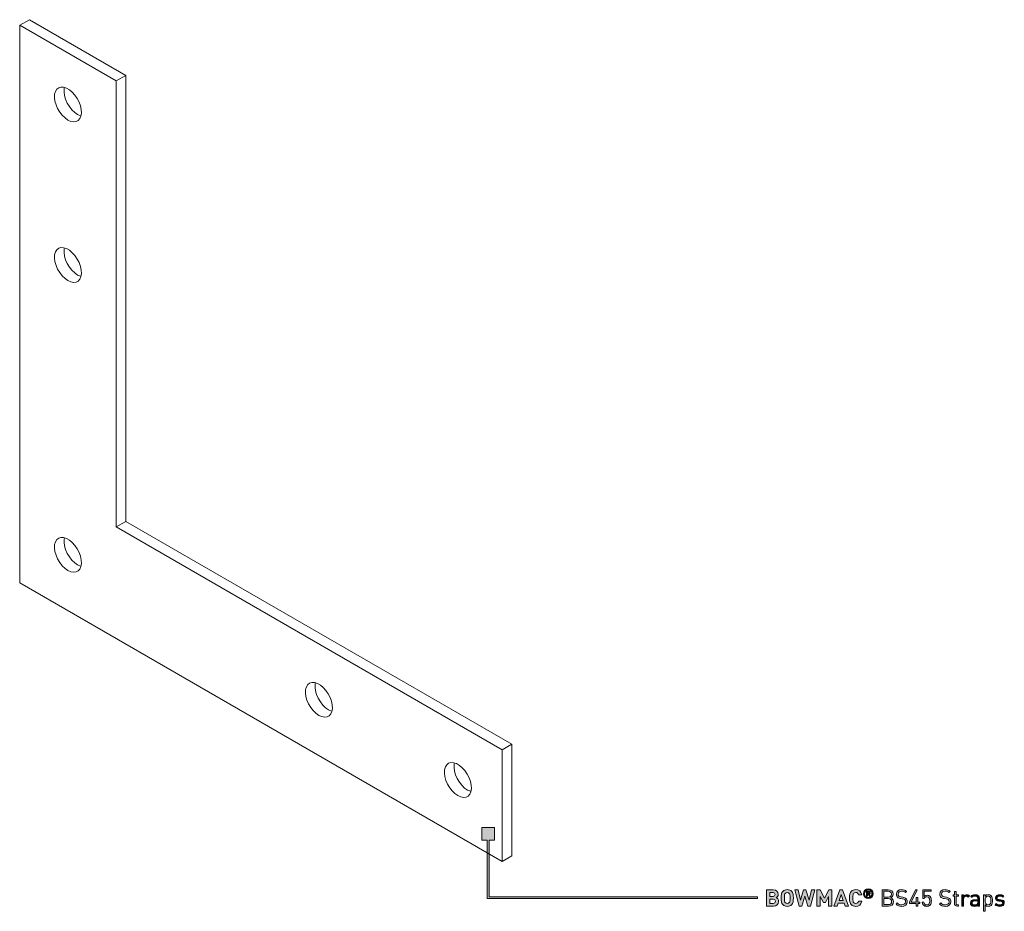
# Model space of a CAD drawing. Units: millimetres. Extents: x 19 to 781, y 314 to 822.
# Drawn here: x 420 to 781, y 314 to 641 of the extents above; entities that cross this region are included whole.
import ezdxf

# ---------------------------------------------------------------- set-up
doc = ezdxf.new("R2010")
doc.units = ezdxf.units.MM
doc.header["$MEASUREMENT"] = 0
doc.layers.add('Layer 1', color=7, linetype='Continuous')

# ---------------------------------------------------------------- blocks, each defined once
blk = doc.blocks.new('block 9')
at = {"layer": 'Layer 1', "color": 40, "lineweight": 13}
for points in [[(424.02, 640.92), (420.48, 638.88)], [(455.84, 618.47), (420.48, 638.88)], [(420.48, 638.88), (420.48, 434.74)], [(459.37, 620.51), (424.02, 640.92)], [(459.37, 620.51), (455.84, 618.47)], [(459.37, 457.2), (459.37, 620.51)], [(455.84, 455.16), (455.84, 618.47)], [(438.16, 604.17), (439.22, 603.69), (440.24, 603.5), (441.16, 603.61), (441.93, 604.01), (442.53, 604.69), (442.93, 605.61), (443.1, 606.73), (443.05, 607.99), (442.76, 609.35), (442.26, 610.73), (441.56, 612.07), (440.71, 613.31), (439.74, 614.39), (438.7, 615.26), (437.63, 615.88), (436.58, 616.22), (435.61, 616.26), (434.76, 616), (434.06, 615.46), (433.56, 614.66), (433.28, 613.63), (433.22, 612.43), (433.39, 611.11), (433.79, 609.74), (434.39, 608.37), (435.17, 607.07), (436.08, 605.9), (437.1, 604.92), (438.16, 604.17)], [(436.91, 616.14), (436.81, 615.68), (436.75, 614.47), (436.93, 613.15), (437.32, 611.78), (437.92, 610.41), (438.7, 609.11), (439.62, 607.94), (440.63, 606.96), (441.7, 606.22)], [(441.7, 606.22), (442.76, 605.73), (442.95, 605.68)], [(438.16, 545.38), (439.22, 544.9), (440.24, 544.71), (441.16, 544.82), (441.93, 545.22), (442.53, 545.9), (442.93, 546.82), (443.1, 547.94), (443.05, 549.2), (442.76, 550.56), (442.26, 551.94), (441.56, 553.28), (440.71, 554.52), (439.74, 555.6), (438.7, 556.47), (437.63, 557.09), (436.58, 557.43), (435.61, 557.47), (434.76, 557.21), (434.06, 556.67), (433.56, 555.87), (433.28, 554.84), (433.22, 553.64), (433.39, 552.32), (433.79, 550.95), (434.39, 549.58), (435.17, 548.28), (436.08, 547.11), (437.1, 546.13), (438.16, 545.38)], [(436.91, 557.35), (436.81, 556.88), (436.75, 555.68), (436.93, 554.36), (437.32, 552.99), (437.92, 551.62), (438.7, 550.32), (439.62, 549.15), (440.63, 548.17), (441.7, 547.42)], [(441.7, 547.42), (442.76, 546.94), (442.95, 546.89)], [(459.37, 457.2), (455.84, 455.16)], [(597.26, 373.52), (455.84, 455.16)], [(600.8, 375.56), (459.37, 457.2)], [(438.16, 439.23), (439.22, 438.75), (440.24, 438.56), (441.16, 438.67), (441.93, 439.07), (442.53, 439.75), (442.93, 440.67), (443.1, 441.79), (443.05, 443.05), (442.76, 444.41), (442.26, 445.79), (441.56, 447.13), (440.71, 448.37), (439.74, 449.45), (438.7, 450.32), (437.63, 450.94), (436.58, 451.28), (435.61, 451.32), (434.76, 451.06), (434.06, 450.52), (433.56, 449.72), (433.28, 448.69), (433.22, 447.49), (433.39, 446.17), (433.79, 444.8), (434.39, 443.43), (435.17, 442.13), (436.08, 440.96), (437.1, 439.98), (438.16, 439.23)], [(436.91, 451.2), (436.81, 450.73), (436.75, 449.53), (436.93, 448.21), (437.32, 446.84), (437.92, 445.47), (438.7, 444.17), (439.62, 443), (440.63, 442.02), (441.7, 441.27)], [(441.7, 441.27), (442.76, 440.79), (442.95, 440.74)], [(420.48, 434.74), (597.26, 332.69)], [(530.08, 386.17), (531.15, 385.69), (532.16, 385.49), (533.08, 385.6), (533.86, 386), (534.46, 386.68), (534.85, 387.6), (535.03, 388.72), (534.97, 389.99), (534.68, 391.34), (534.18, 392.72), (533.49, 394.07), (532.64, 395.31), (531.66, 396.39), (530.62, 397.26), (529.55, 397.87), (528.5, 398.21), (527.53, 398.25), (526.68, 398), (525.99, 397.45), (525.49, 396.65), (525.2, 395.63), (525.14, 394.43), (525.32, 393.11), (525.71, 391.73), (526.31, 390.36), (527.09, 389.06), (528.01, 387.89), (529.02, 386.91), (530.08, 386.17)], [(528.83, 398.14), (528.74, 397.67), (528.68, 396.47), (528.85, 395.15), (529.25, 393.77), (529.85, 392.4), (530.62, 391.1), (531.54, 389.94), (532.56, 388.96), (533.62, 388.21)], [(533.62, 388.21), (534.68, 387.73), (534.87, 387.67)], [(600.8, 375.56), (597.26, 373.52)], [(600.8, 334.73), (600.8, 375.56)], [(597.26, 332.69), (597.26, 373.52)], [(581, 356.78), (582.06, 356.29), (583.07, 356.1), (583.99, 356.21), (584.77, 356.61), (585.37, 357.29), (585.77, 358.21), (585.94, 359.33), (585.88, 360.6), (585.59, 361.95), (585.09, 363.33), (584.4, 364.68), (583.55, 365.92), (582.58, 367), (581.53, 367.86), (580.46, 368.48), (579.42, 368.82), (578.44, 368.86), (577.59, 368.61), (576.9, 368.06), (576.4, 367.26), (576.11, 366.24), (576.05, 365.04), (576.23, 363.72), (576.62, 362.34), (577.22, 360.97), (578, 359.67), (578.92, 358.5), (579.93, 357.52), (581, 356.78)], [(579.74, 368.74), (579.65, 368.28), (579.59, 367.08), (579.76, 365.76), (580.16, 364.38), (580.76, 363.01), (581.54, 361.71), (582.45, 360.54), (583.47, 359.56), (584.53, 358.82)], [(584.53, 358.82), (585.6, 358.34), (585.78, 358.28)], [(600.8, 334.73), (597.26, 332.69)]]:
    blk.add_lwpolyline(points, dxfattribs=at)
blk = doc.blocks.new('block 11')
at = {"layer": 'Layer 1'}
h = blk.add_hatch(color=7, dxfattribs=at)
h.dxf.hatch_style = 2
edge = h.paths.add_edge_path()
edge.add_spline(control_points=[(696.5, 322.3), (697.68, 322.3), (698.37, 321.63), (698.37, 320.6), (698.37, 319.94), (697.93, 319.51), (697.63, 319.36), (698, 319.19), (698.46, 318.81), (698.46, 318.01), (698.46, 316.88), (697.68, 316.27), (696.61, 316.27), (696.61, 316.27), (694.09, 316.27), (694.09, 316.27), (694.09, 316.27), (694.09, 322.3), (694.09, 322.3), (694.09, 322.3), (696.5, 322.3), (696.5, 322.3)], knot_values=[0, 0, 0, 0, 1, 1, 1, 2, 2, 2, 3, 3, 3, 4, 4, 4, 5, 5, 5, 6, 6, 6, 7, 7, 7, 7], degree=3, periodic=1)
edge = h.paths.add_edge_path()
edge.add_spline(control_points=[(695.26, 321.25), (695.26, 321.25), (695.26, 319.85), (695.26, 319.85), (695.26, 319.85), (696.42, 319.85), (696.42, 319.85), (696.92, 319.85), (697.19, 320.13), (697.19, 320.55), (697.19, 320.97), (696.92, 321.25), (696.42, 321.25), (696.42, 321.25), (695.26, 321.25), (695.26, 321.25)], knot_values=[0, 0, 0, 0, 1, 1, 1, 2, 2, 2, 3, 3, 3, 4, 4, 4, 5, 5, 5, 5], degree=3, periodic=1)
edge = h.paths.add_edge_path()
edge.add_spline(control_points=[(695.26, 318.8), (695.26, 318.8), (695.26, 317.32), (695.26, 317.32), (695.26, 317.32), (696.5, 317.32), (696.5, 317.32), (697.02, 317.32), (697.29, 317.64), (697.29, 318.06), (697.29, 318.48), (697.02, 318.8), (696.5, 318.8), (696.5, 318.8), (695.26, 318.8), (695.26, 318.8)], knot_values=[0, 0, 0, 0, 1, 1, 1, 2, 2, 2, 3, 3, 3, 4, 4, 4, 5, 5, 5, 5], degree=3, periodic=1)
h = blk.add_hatch(color=7, dxfattribs=at)
h.dxf.hatch_style = 2
edge = h.paths.add_edge_path()
edge.add_spline(control_points=[(703.26, 321.71), (703.86, 321.12), (703.87, 320.43), (703.87, 319.28), (703.87, 318.13), (703.86, 317.45), (703.26, 316.85), (702.84, 316.45), (702.33, 316.22), (701.64, 316.22), (700.94, 316.22), (700.44, 316.45), (700.02, 316.85), (699.42, 317.45), (699.41, 318.13), (699.41, 319.28), (699.41, 320.43), (699.42, 321.11), (700.02, 321.71), (700.44, 322.12), (700.94, 322.35), (701.64, 322.35), (702.33, 322.35), (702.84, 322.12), (703.26, 321.71)], knot_values=[0, 0, 0, 0, 1, 1, 1, 2, 2, 2, 3, 3, 3, 4, 4, 4, 5, 5, 5, 6, 6, 6, 7, 7, 7, 8, 8, 8, 8], degree=3, periodic=1)
edge = h.paths.add_edge_path()
edge.add_spline(control_points=[(700.89, 320.98), (700.66, 320.72), (700.59, 320.43), (700.59, 319.28), (700.59, 318.13), (700.66, 317.85), (700.89, 317.6), (701.05, 317.4), (701.32, 317.27), (701.64, 317.27), (701.96, 317.27), (702.22, 317.4), (702.39, 317.6), (702.62, 317.85), (702.69, 318.13), (702.69, 319.28), (702.69, 320.43), (702.62, 320.72), (702.39, 320.98), (702.22, 321.17), (701.96, 321.3), (701.64, 321.3), (701.32, 321.3), (701.05, 321.17), (700.89, 320.98)], knot_values=[0, 0, 0, 0, 1, 1, 1, 2, 2, 2, 3, 3, 3, 4, 4, 4, 5, 5, 5, 6, 6, 6, 7, 7, 7, 8, 8, 8, 8], degree=3, periodic=1)
h = blk.add_hatch(color=7, dxfattribs=at)
h.dxf.hatch_style = 2
h.paths.add_polyline_path([(710.16, 316.27), (709.17, 316.27), (708.06, 319.92), (706.96, 316.27), (705.97, 316.27), (704.36, 322.3), (705.58, 322.3), (706.52, 318.5), (707.62, 322.3), (708.5, 322.3), (709.61, 318.5), (710.54, 322.3), (711.76, 322.3)])
h = blk.add_hatch(color=7, dxfattribs=at)
h.dxf.hatch_style = 2
h.paths.add_polyline_path([(717.98, 316.27), (716.8, 316.27), (716.8, 319.77), (715.65, 317.63), (714.86, 317.63), (713.69, 319.77), (713.69, 316.27), (712.52, 316.27), (712.52, 322.3), (713.68, 322.3), (715.25, 319.17), (716.82, 322.3), (717.98, 322.3)])
h = blk.add_hatch(color=7, dxfattribs=at)
h.dxf.hatch_style = 2
h.paths.add_polyline_path([(724.04, 316.27), (722.81, 316.27), (722.45, 317.34), (720.32, 317.34), (719.95, 316.27), (718.72, 316.27), (720.92, 322.3), (721.84, 322.3)])
h.paths.add_polyline_path([(720.64, 318.33), (722.12, 318.33), (721.38, 320.51)])
h = blk.add_hatch(color=7, dxfattribs=at)
h.dxf.hatch_style = 2
edge = h.paths.add_edge_path()
edge.add_spline(control_points=[(728.93, 320.44), (728.93, 320.44), (727.73, 320.44), (727.73, 320.44), (727.61, 320.93), (727.3, 321.3), (726.72, 321.3), (726.39, 321.3), (726.13, 321.18), (725.96, 320.99), (725.74, 320.73), (725.67, 320.43), (725.67, 319.28), (725.67, 318.13), (725.74, 317.84), (725.96, 317.58), (726.13, 317.39), (726.39, 317.27), (726.72, 317.27), (727.3, 317.27), (727.61, 317.63), (727.73, 318.12), (727.73, 318.12), (728.93, 318.12), (728.93, 318.12), (728.72, 316.86), (727.84, 316.22), (726.72, 316.22), (726.02, 316.22), (725.51, 316.45), (725.1, 316.85), (724.5, 317.45), (724.49, 318.13), (724.49, 319.28), (724.49, 320.43), (724.5, 321.11), (725.1, 321.71), (725.51, 322.12), (726.02, 322.35), (726.72, 322.35), (727.84, 322.35), (728.72, 321.71), (728.93, 320.44)], knot_values=[0, 0, 0, 0, 1, 1, 1, 2, 2, 2, 3, 3, 3, 4, 4, 4, 5, 5, 5, 6, 6, 6, 7, 7, 7, 8, 8, 8, 9, 9, 9, 10, 10, 10, 11, 11, 11, 12, 12, 12, 13, 13, 13, 14, 14, 14, 14], degree=3, periodic=1)
h = blk.add_hatch(color=7, dxfattribs=at)
h.dxf.hatch_style = 2
edge = h.paths.add_edge_path()
edge.add_spline(control_points=[(729.53, 320.85), (729.53, 321.83), (730.33, 322.63), (731.32, 322.63), (732.3, 322.63), (733.1, 321.83), (733.1, 320.85), (733.1, 319.86), (732.3, 319.06), (731.32, 319.06), (730.33, 319.06), (729.53, 319.86), (729.53, 320.85)], knot_values=[0, 0, 0, 0, 1, 1, 1, 2, 2, 2, 3, 3, 3, 4, 4, 4, 4], degree=3, periodic=1)
edge = h.paths.add_edge_path()
edge.add_spline(control_points=[(732.68, 320.85), (732.68, 321.64), (732.09, 322.23), (731.32, 322.23), (730.55, 322.23), (729.96, 321.64), (729.96, 320.85), (729.96, 320.05), (730.55, 319.46), (731.32, 319.46), (732.09, 319.46), (732.68, 320.05), (732.68, 320.85)], knot_values=[0, 0, 0, 0, 1, 1, 1, 2, 2, 2, 3, 3, 3, 4, 4, 4, 4], degree=3, periodic=1)
edge = h.paths.add_edge_path()
edge.add_spline(control_points=[(730.67, 321.8), (730.67, 321.8), (731.44, 321.8), (731.44, 321.8), (731.83, 321.8), (732.07, 321.52), (732.07, 321.2), (732.07, 320.94), (731.91, 320.77), (731.72, 320.7), (731.72, 320.7), (732.12, 319.9), (732.12, 319.9), (732.12, 319.9), (731.64, 319.9), (731.64, 319.9), (731.64, 319.9), (731.29, 320.63), (731.29, 320.63), (731.29, 320.63), (731.09, 320.63), (731.09, 320.63), (731.09, 320.63), (731.09, 319.9), (731.09, 319.9), (731.09, 319.9), (730.67, 319.9), (730.67, 319.9), (730.67, 319.9), (730.67, 321.8), (730.67, 321.8)], knot_values=[0, 0, 0, 0, 1, 1, 1, 2, 2, 2, 3, 3, 3, 4, 4, 4, 5, 5, 5, 6, 6, 6, 7, 7, 7, 8, 8, 8, 9, 9, 9, 10, 10, 10, 10], degree=3, periodic=1)
edge = h.paths.add_edge_path()
edge.add_spline(control_points=[(731.39, 320.95), (731.54, 320.95), (731.65, 321.07), (731.65, 321.2), (731.65, 321.33), (731.54, 321.45), (731.39, 321.45), (731.39, 321.45), (731.09, 321.45), (731.09, 321.45), (731.09, 321.45), (731.09, 320.95), (731.09, 320.95), (731.09, 320.95), (731.39, 320.95), (731.39, 320.95)], knot_values=[0, 0, 0, 0, 1, 1, 1, 2, 2, 2, 3, 3, 3, 4, 4, 4, 5, 5, 5, 5], degree=3, periodic=1)
h = blk.add_hatch(color=7, dxfattribs=at)
h.dxf.hatch_style = 2
edge = h.paths.add_edge_path()
edge.add_spline(control_points=[(738.65, 322.3), (739.7, 322.3), (740.42, 321.7), (740.42, 320.69), (740.42, 320.05), (740.04, 319.55), (739.53, 319.37), (740.11, 319.16), (740.52, 318.66), (740.52, 317.94), (740.52, 316.84), (739.79, 316.27), (738.72, 316.27), (738.72, 316.27), (736.38, 316.27), (736.38, 316.27), (736.38, 316.27), (736.38, 322.3), (736.38, 322.3), (736.38, 322.3), (738.65, 322.3), (738.65, 322.3)], knot_values=[0, 0, 0, 0, 1, 1, 1, 2, 2, 2, 3, 3, 3, 4, 4, 4, 5, 5, 5, 6, 6, 6, 7, 7, 7, 7], degree=3, periodic=1)
edge = h.paths.add_edge_path()
edge.add_spline(control_points=[(737.02, 321.72), (737.02, 321.72), (737.02, 319.63), (737.02, 319.63), (737.02, 319.63), (738.59, 319.63), (738.59, 319.63), (739.26, 319.63), (739.78, 319.96), (739.78, 320.68), (739.78, 321.4), (739.26, 321.72), (738.59, 321.72), (738.59, 321.72), (737.02, 321.72), (737.02, 321.72)], knot_values=[0, 0, 0, 0, 1, 1, 1, 2, 2, 2, 3, 3, 3, 4, 4, 4, 5, 5, 5, 5], degree=3, periodic=1)
edge = h.paths.add_edge_path()
edge.add_spline(control_points=[(737.02, 319.05), (737.02, 319.05), (737.02, 316.84), (737.02, 316.84), (737.02, 316.84), (738.66, 316.84), (738.66, 316.84), (739.41, 316.84), (739.87, 317.28), (739.87, 317.95), (739.87, 318.63), (739.41, 319.05), (738.66, 319.05), (738.66, 319.05), (737.02, 319.05), (737.02, 319.05)], knot_values=[0, 0, 0, 0, 1, 1, 1, 2, 2, 2, 3, 3, 3, 4, 4, 4, 5, 5, 5, 5], degree=3, periodic=1)
h = blk.add_hatch(color=7, dxfattribs=at)
h.dxf.hatch_style = 2
edge = h.paths.add_edge_path()
edge.add_spline(control_points=[(745.36, 321.69), (745.36, 321.69), (744.94, 321.27), (744.94, 321.27), (744.58, 321.62), (744.17, 321.8), (743.54, 321.8), (742.73, 321.8), (742.26, 321.35), (742.26, 320.67), (742.26, 320.38), (742.35, 320.13), (742.53, 319.97), (742.72, 319.81), (743.01, 319.71), (743.32, 319.66), (743.32, 319.66), (744.02, 319.55), (744.02, 319.55), (744.58, 319.46), (744.84, 319.36), (745.11, 319.11), (745.44, 318.83), (745.62, 318.43), (745.62, 317.93), (745.62, 316.87), (744.8, 316.22), (743.54, 316.22), (742.64, 316.22), (742.04, 316.45), (741.48, 317.01), (741.48, 317.01), (741.91, 317.45), (741.91, 317.45), (742.41, 316.95), (742.88, 316.79), (743.56, 316.79), (744.44, 316.79), (744.99, 317.2), (744.99, 317.91), (744.99, 318.23), (744.89, 318.49), (744.69, 318.67), (744.5, 318.83), (744.33, 318.89), (743.9, 318.96), (743.9, 318.96), (743.2, 319.06), (743.2, 319.06), (742.73, 319.14), (742.37, 319.28), (742.1, 319.52), (741.79, 319.79), (741.63, 320.16), (741.63, 320.66), (741.63, 321.68), (742.37, 322.35), (743.56, 322.35), (744.33, 322.35), (744.84, 322.15), (745.36, 321.69)], knot_values=[0, 0, 0, 0, 1, 1, 1, 2, 2, 2, 3, 3, 3, 4, 4, 4, 5, 5, 5, 6, 6, 6, 7, 7, 7, 8, 8, 8, 9, 9, 9, 10, 10, 10, 11, 11, 11, 12, 12, 12, 13, 13, 13, 14, 14, 14, 15, 15, 15, 16, 16, 16, 17, 17, 17, 18, 18, 18, 19, 19, 19, 20, 20, 20, 20], degree=3, periodic=1)
h = blk.add_hatch(color=7, dxfattribs=at)
h.dxf.hatch_style = 2
h.paths.add_polyline_path([(748.84, 317.23), (746.43, 317.23), (746.43, 317.78), (748.61, 322.3), (749.26, 322.3), (747.09, 317.78), (748.84, 317.78), (748.84, 319.49), (749.44, 319.49), (749.44, 317.78), (750.18, 317.78), (750.18, 317.23), (749.44, 317.23), (749.44, 316.27), (748.84, 316.27)])
h = blk.add_hatch(color=7, dxfattribs=at)
h.dxf.hatch_style = 2
edge = h.paths.add_edge_path()
edge.add_spline(control_points=[(751.53, 316.65), (751.27, 316.92), (751.14, 317.27), (751.11, 317.7), (751.11, 317.7), (751.72, 317.7), (751.72, 317.7), (751.79, 317.1), (752.11, 316.76), (752.74, 316.76), (753.04, 316.76), (753.31, 316.86), (753.49, 317.04), (753.8, 317.35), (753.82, 317.84), (753.82, 318.27), (753.82, 319), (753.67, 319.72), (752.8, 319.72), (752.28, 319.72), (751.92, 319.49), (751.8, 319.13), (751.8, 319.13), (751.25, 319.13), (751.25, 319.13), (751.25, 319.13), (751.25, 322.3), (751.25, 322.3), (751.25, 322.3), (754.3, 322.3), (754.3, 322.3), (754.3, 322.3), (754.3, 321.76), (754.3, 321.76), (754.3, 321.76), (751.8, 321.76), (751.8, 321.76), (751.8, 321.76), (751.8, 319.84), (751.8, 319.84), (752.04, 320.1), (752.41, 320.26), (752.89, 320.26), (753.33, 320.26), (753.69, 320.11), (753.93, 319.88), (754.37, 319.44), (754.43, 318.83), (754.43, 318.27), (754.43, 317.67), (754.38, 317.1), (753.94, 316.67), (753.66, 316.39), (753.28, 316.22), (752.74, 316.22), (752.22, 316.22), (751.79, 316.39), (751.53, 316.65)], knot_values=[0, 0, 0, 0, 1, 1, 1, 2, 2, 2, 3, 3, 3, 4, 4, 4, 5, 5, 5, 6, 6, 6, 7, 7, 7, 8, 8, 8, 9, 9, 9, 10, 10, 10, 11, 11, 11, 12, 12, 12, 13, 13, 13, 14, 14, 14, 15, 15, 15, 16, 16, 16, 17, 17, 17, 18, 18, 18, 19, 19, 19, 19], degree=3, periodic=1)
h = blk.add_hatch(color=7, dxfattribs=at)
h.dxf.hatch_style = 2
edge = h.paths.add_edge_path()
edge.add_spline(control_points=[(761.29, 321.69), (761.29, 321.69), (760.87, 321.27), (760.87, 321.27), (760.51, 321.62), (760.09, 321.8), (759.46, 321.8), (758.65, 321.8), (758.19, 321.35), (758.19, 320.67), (758.19, 320.38), (758.27, 320.13), (758.46, 319.97), (758.64, 319.81), (758.93, 319.71), (759.24, 319.66), (759.24, 319.66), (759.95, 319.55), (759.95, 319.55), (760.51, 319.46), (760.77, 319.36), (761.04, 319.11), (761.36, 318.83), (761.55, 318.43), (761.55, 317.93), (761.55, 316.87), (760.73, 316.22), (759.46, 316.22), (758.57, 316.22), (757.97, 316.45), (757.41, 317.01), (757.41, 317.01), (757.84, 317.45), (757.84, 317.45), (758.34, 316.95), (758.8, 316.79), (759.48, 316.79), (760.37, 316.79), (760.91, 317.2), (760.91, 317.91), (760.91, 318.23), (760.82, 318.49), (760.62, 318.67), (760.43, 318.83), (760.26, 318.89), (759.83, 318.96), (759.83, 318.96), (759.13, 319.06), (759.13, 319.06), (758.65, 319.14), (758.3, 319.28), (758.03, 319.52), (757.72, 319.79), (757.56, 320.16), (757.56, 320.66), (757.56, 321.68), (758.3, 322.35), (759.49, 322.35), (760.26, 322.35), (760.77, 322.15), (761.29, 321.69)], knot_values=[0, 0, 0, 0, 1, 1, 1, 2, 2, 2, 3, 3, 3, 4, 4, 4, 5, 5, 5, 6, 6, 6, 7, 7, 7, 8, 8, 8, 9, 9, 9, 10, 10, 10, 11, 11, 11, 12, 12, 12, 13, 13, 13, 14, 14, 14, 15, 15, 15, 16, 16, 16, 17, 17, 17, 18, 18, 18, 19, 19, 19, 20, 20, 20, 20], degree=3, periodic=1)
h = blk.add_hatch(color=7, dxfattribs=at)
h.dxf.hatch_style = 2
edge = h.paths.add_edge_path()
edge.add_spline(control_points=[(763.49, 320.43), (763.49, 320.43), (764.38, 320.43), (764.38, 320.43), (764.38, 320.43), (764.38, 319.97), (764.38, 319.97), (764.38, 319.97), (763.49, 319.97), (763.49, 319.97), (763.49, 319.97), (763.49, 317.4), (763.49, 317.4), (763.49, 317.01), (763.67, 316.79), (764.06, 316.79), (764.06, 316.79), (764.38, 316.79), (764.38, 316.79), (764.38, 316.79), (764.38, 316.27), (764.38, 316.27), (764.38, 316.27), (763.95, 316.27), (763.95, 316.27), (763.24, 316.27), (762.89, 316.77), (762.89, 317.39), (762.89, 317.39), (762.89, 319.97), (762.89, 319.97), (762.89, 319.97), (762.36, 319.97), (762.36, 319.97), (762.36, 319.97), (762.36, 320.43), (762.36, 320.43), (762.36, 320.43), (762.89, 320.43), (762.89, 320.43), (762.89, 320.43), (762.89, 321.71), (762.89, 321.71), (762.89, 321.71), (763.49, 321.71), (763.49, 321.71), (763.49, 321.71), (763.49, 320.43), (763.49, 320.43)], knot_values=[0, 0, 0, 0, 1, 1, 1, 2, 2, 2, 3, 3, 3, 4, 4, 4, 5, 5, 5, 6, 6, 6, 7, 7, 7, 8, 8, 8, 9, 9, 9, 10, 10, 10, 11, 11, 11, 12, 12, 12, 13, 13, 13, 14, 14, 14, 15, 15, 15, 16, 16, 16, 16], degree=3, periodic=1)
h = blk.add_hatch(color=7, dxfattribs=at)
h.dxf.hatch_style = 2
edge = h.paths.add_edge_path()
edge.add_spline(control_points=[(768.37, 320.1), (768.37, 320.1), (767.92, 319.64), (767.92, 319.64), (767.69, 319.87), (767.52, 319.94), (767.2, 319.94), (766.59, 319.94), (766.2, 319.46), (766.2, 318.83), (766.2, 318.83), (766.2, 316.27), (766.2, 316.27), (766.2, 316.27), (765.59, 316.27), (765.59, 316.27), (765.59, 316.27), (765.59, 320.43), (765.59, 320.43), (765.59, 320.43), (766.2, 320.43), (766.2, 320.43), (766.2, 320.43), (766.2, 319.93), (766.2, 319.93), (766.43, 320.27), (766.89, 320.49), (767.37, 320.49), (767.77, 320.49), (768.07, 320.39), (768.37, 320.1)], knot_values=[0, 0, 0, 0, 1, 1, 1, 2, 2, 2, 3, 3, 3, 4, 4, 4, 5, 5, 5, 6, 6, 6, 7, 7, 7, 8, 8, 8, 9, 9, 9, 10, 10, 10, 10], degree=3, periodic=1)
h = blk.add_hatch(color=7, dxfattribs=at)
h.dxf.hatch_style = 2
edge = h.paths.add_edge_path()
edge.add_spline(control_points=[(772.05, 319.1), (772.05, 319.1), (772.05, 316.27), (772.05, 316.27), (772.05, 316.27), (771.44, 316.27), (771.44, 316.27), (771.44, 316.27), (771.44, 316.67), (771.44, 316.67), (771.11, 316.34), (770.79, 316.22), (770.23, 316.22), (769.66, 316.22), (769.34, 316.32), (769.06, 316.6), (768.85, 316.8), (768.74, 317.12), (768.74, 317.45), (768.74, 318.18), (769.26, 318.65), (770.19, 318.65), (770.19, 318.65), (771.44, 318.65), (771.44, 318.65), (771.44, 318.65), (771.44, 319.05), (771.44, 319.05), (771.44, 319.65), (771.14, 319.96), (770.37, 319.96), (769.84, 319.96), (769.57, 319.83), (769.32, 319.48), (769.32, 319.48), (768.9, 319.86), (768.9, 319.86), (769.27, 320.34), (769.69, 320.49), (770.38, 320.49), (771.5, 320.49), (772.05, 319.99), (772.05, 319.1)], knot_values=[0, 0, 0, 0, 1, 1, 1, 2, 2, 2, 3, 3, 3, 4, 4, 4, 5, 5, 5, 6, 6, 6, 7, 7, 7, 8, 8, 8, 9, 9, 9, 10, 10, 10, 11, 11, 11, 12, 12, 12, 13, 13, 13, 14, 14, 14, 14], degree=3, periodic=1)
edge = h.paths.add_edge_path()
edge.add_spline(control_points=[(770.28, 318.19), (769.65, 318.19), (769.34, 317.95), (769.34, 317.45), (769.34, 316.97), (769.63, 316.74), (770.3, 316.74), (770.65, 316.74), (770.95, 316.78), (771.22, 317.02), (771.37, 317.16), (771.44, 317.4), (771.44, 317.74), (771.44, 317.74), (771.44, 318.19), (771.44, 318.19), (771.44, 318.19), (770.28, 318.19), (770.28, 318.19)], knot_values=[0, 0, 0, 0, 1, 1, 1, 2, 2, 2, 3, 3, 3, 4, 4, 4, 5, 5, 5, 6, 6, 6, 6], degree=3, periodic=1)
h = blk.add_hatch(color=7, dxfattribs=at)
h.dxf.hatch_style = 2
edge = h.paths.add_edge_path()
edge.add_spline(control_points=[(776.33, 320.12), (776.75, 319.71), (776.84, 319.02), (776.84, 318.35), (776.84, 317.68), (776.75, 317.01), (776.33, 316.58), (776.11, 316.36), (775.75, 316.22), (775.31, 316.22), (774.86, 316.22), (774.48, 316.33), (774.14, 316.76), (774.14, 316.76), (774.14, 314.41), (774.14, 314.41), (774.14, 314.41), (773.53, 314.41), (773.53, 314.41), (773.53, 314.41), (773.53, 320.43), (773.53, 320.43), (773.53, 320.43), (774.14, 320.43), (774.14, 320.43), (774.14, 320.43), (774.14, 319.94), (774.14, 319.94), (774.48, 320.38), (774.85, 320.49), (775.31, 320.49), (775.75, 320.49), (776.11, 320.34), (776.33, 320.12)], knot_values=[0, 0, 0, 0, 1, 1, 1, 2, 2, 2, 3, 3, 3, 4, 4, 4, 5, 5, 5, 6, 6, 6, 7, 7, 7, 8, 8, 8, 9, 9, 9, 10, 10, 10, 11, 11, 11, 11], degree=3, periodic=1)
edge = h.paths.add_edge_path()
edge.add_spline(control_points=[(774.14, 318.35), (774.14, 317.54), (774.27, 316.76), (775.19, 316.76), (776.09, 316.76), (776.23, 317.54), (776.23, 318.35), (776.23, 319.17), (776.09, 319.94), (775.19, 319.94), (774.27, 319.94), (774.14, 319.17), (774.14, 318.35)], knot_values=[0, 0, 0, 0, 1, 1, 1, 2, 2, 2, 3, 3, 3, 4, 4, 4, 4], degree=3, periodic=1)
h = blk.add_hatch(color=7, dxfattribs=at)
h.dxf.hatch_style = 2
edge = h.paths.add_edge_path()
edge.add_spline(control_points=[(780.96, 320.04), (780.96, 320.04), (780.56, 319.64), (780.56, 319.64), (780.27, 319.87), (779.89, 319.97), (779.45, 319.97), (778.84, 319.97), (778.52, 319.72), (778.52, 319.28), (778.52, 318.91), (778.75, 318.72), (779.27, 318.67), (779.27, 318.67), (779.92, 318.61), (779.92, 318.61), (780.65, 318.55), (781.15, 318.28), (781.15, 317.49), (781.15, 316.68), (780.47, 316.22), (779.45, 316.22), (778.74, 316.22), (778.19, 316.38), (777.74, 316.82), (777.74, 316.82), (778.15, 317.23), (778.15, 317.23), (778.47, 316.89), (778.93, 316.74), (779.45, 316.74), (780.14, 316.74), (780.55, 316.99), (780.55, 317.48), (780.55, 317.85), (780.35, 318.05), (779.86, 318.09), (779.86, 318.09), (779.17, 318.15), (779.17, 318.15), (778.36, 318.22), (777.93, 318.57), (777.93, 319.27), (777.93, 320.03), (778.57, 320.49), (779.46, 320.49), (780.06, 320.49), (780.58, 320.34), (780.96, 320.04)], knot_values=[0, 0, 0, 0, 1, 1, 1, 2, 2, 2, 3, 3, 3, 4, 4, 4, 5, 5, 5, 6, 6, 6, 7, 7, 7, 8, 8, 8, 9, 9, 9, 10, 10, 10, 11, 11, 11, 12, 12, 12, 13, 13, 13, 14, 14, 14, 15, 15, 15, 16, 16, 16, 16], degree=3, periodic=1)
at = {"layer": 'Layer 1', "lineweight": 0}
for points in [[(710.16, 316.27), (709.17, 316.27), (708.06, 319.92), (706.96, 316.27), (705.97, 316.27), (704.36, 322.3), (705.58, 322.3), (706.52, 318.5), (707.62, 322.3), (708.5, 322.3), (709.61, 318.5), (710.54, 322.3), (711.76, 322.3), (710.16, 316.27)], [(717.98, 316.27), (716.8, 316.27), (716.8, 319.77), (715.65, 317.63), (714.86, 317.63), (713.69, 319.77), (713.69, 316.27), (712.52, 316.27), (712.52, 322.3), (713.68, 322.3), (715.25, 319.17), (716.82, 322.3), (717.98, 322.3), (717.98, 316.27)], [(724.04, 316.27), (722.81, 316.27), (722.45, 317.34), (720.32, 317.34), (719.95, 316.27), (718.72, 316.27), (720.92, 322.3), (721.84, 322.3), (724.04, 316.27)], [(748.84, 317.23), (746.43, 317.23), (746.43, 317.78), (748.61, 322.3), (749.26, 322.3), (747.09, 317.78), (748.84, 317.78), (748.84, 319.49), (749.44, 319.49), (749.44, 317.78), (750.18, 317.78), (750.18, 317.23), (749.44, 317.23), (749.44, 316.27), (748.84, 316.27), (748.84, 317.23)], [(720.64, 318.33), (722.12, 318.33), (721.38, 320.51), (720.64, 318.33)]]:
    blk.add_lwpolyline(points, dxfattribs=at)
for points, knots in [([(696.5, 322.3), (697.68, 322.3), (698.37, 321.63), (698.37, 320.6), (698.37, 319.94), (697.93, 319.51), (697.63, 319.36), (698, 319.19), (698.46, 318.81), (698.46, 318.01), (698.46, 316.88), (697.68, 316.27), (696.61, 316.27), (696.61, 316.27), (694.09, 316.27), (694.09, 316.27), (694.09, 316.27), (694.09, 322.3), (694.09, 322.3), (694.09, 322.3), (696.5, 322.3), (696.5, 322.3)], [0, 0, 0, 0, 1, 1, 1, 2, 2, 2, 3, 3, 3, 4, 4, 4, 5, 5, 5, 6, 6, 6, 7, 7, 7, 7]), ([(695.26, 321.25), (695.26, 321.25), (695.26, 319.85), (695.26, 319.85), (695.26, 319.85), (696.42, 319.85), (696.42, 319.85), (696.92, 319.85), (697.19, 320.13), (697.19, 320.55), (697.19, 320.97), (696.92, 321.25), (696.42, 321.25), (696.42, 321.25), (695.26, 321.25), (695.26, 321.25)], [0, 0, 0, 0, 1, 1, 1, 2, 2, 2, 3, 3, 3, 4, 4, 4, 5, 5, 5, 5]), ([(703.26, 321.71), (703.86, 321.12), (703.87, 320.43), (703.87, 319.28), (703.87, 318.13), (703.86, 317.45), (703.26, 316.85), (702.84, 316.45), (702.33, 316.22), (701.64, 316.22), (700.94, 316.22), (700.44, 316.45), (700.02, 316.85), (699.42, 317.45), (699.41, 318.13), (699.41, 319.28), (699.41, 320.43), (699.42, 321.11), (700.02, 321.71), (700.44, 322.12), (700.94, 322.35), (701.64, 322.35), (702.33, 322.35), (702.84, 322.12), (703.26, 321.71)], [0, 0, 0, 0, 1, 1, 1, 2, 2, 2, 3, 3, 3, 4, 4, 4, 5, 5, 5, 6, 6, 6, 7, 7, 7, 8, 8, 8, 8]), ([(700.89, 320.98), (700.66, 320.72), (700.59, 320.43), (700.59, 319.28), (700.59, 318.13), (700.66, 317.85), (700.89, 317.6), (701.05, 317.4), (701.32, 317.27), (701.64, 317.27), (701.96, 317.27), (702.22, 317.4), (702.39, 317.6), (702.62, 317.85), (702.69, 318.13), (702.69, 319.28), (702.69, 320.43), (702.62, 320.72), (702.39, 320.98), (702.22, 321.17), (701.96, 321.3), (701.64, 321.3), (701.32, 321.3), (701.05, 321.17), (700.89, 320.98)], [0, 0, 0, 0, 1, 1, 1, 2, 2, 2, 3, 3, 3, 4, 4, 4, 5, 5, 5, 6, 6, 6, 7, 7, 7, 8, 8, 8, 8]), ([(728.93, 320.44), (728.93, 320.44), (727.73, 320.44), (727.73, 320.44), (727.61, 320.93), (727.3, 321.3), (726.72, 321.3), (726.39, 321.3), (726.13, 321.18), (725.96, 320.99), (725.74, 320.73), (725.67, 320.43), (725.67, 319.28), (725.67, 318.13), (725.74, 317.84), (725.96, 317.58), (726.13, 317.39), (726.39, 317.27), (726.72, 317.27), (727.3, 317.27), (727.61, 317.63), (727.73, 318.12), (727.73, 318.12), (728.93, 318.12), (728.93, 318.12), (728.72, 316.86), (727.84, 316.22), (726.72, 316.22), (726.02, 316.22), (725.51, 316.45), (725.1, 316.85), (724.5, 317.45), (724.49, 318.13), (724.49, 319.28), (724.49, 320.43), (724.5, 321.11), (725.1, 321.71), (725.51, 322.12), (726.02, 322.35), (726.72, 322.35), (727.84, 322.35), (728.72, 321.71), (728.93, 320.44)], [0, 0, 0, 0, 1, 1, 1, 2, 2, 2, 3, 3, 3, 4, 4, 4, 5, 5, 5, 6, 6, 6, 7, 7, 7, 8, 8, 8, 9, 9, 9, 10, 10, 10, 11, 11, 11, 12, 12, 12, 13, 13, 13, 14, 14, 14, 14]), ([(729.53, 320.85), (729.53, 321.83), (730.33, 322.63), (731.32, 322.63), (732.3, 322.63), (733.1, 321.83), (733.1, 320.85), (733.1, 319.86), (732.3, 319.06), (731.32, 319.06), (730.33, 319.06), (729.53, 319.86), (729.53, 320.85)], [0, 0, 0, 0, 1, 1, 1, 2, 2, 2, 3, 3, 3, 4, 4, 4, 4]), ([(732.68, 320.85), (732.68, 321.64), (732.09, 322.23), (731.32, 322.23), (730.55, 322.23), (729.96, 321.64), (729.96, 320.85), (729.96, 320.05), (730.55, 319.46), (731.32, 319.46), (732.09, 319.46), (732.68, 320.05), (732.68, 320.85)], [0, 0, 0, 0, 1, 1, 1, 2, 2, 2, 3, 3, 3, 4, 4, 4, 4]), ([(730.67, 321.8), (730.67, 321.8), (731.44, 321.8), (731.44, 321.8), (731.83, 321.8), (732.07, 321.52), (732.07, 321.2), (732.07, 320.94), (731.91, 320.77), (731.72, 320.7), (731.72, 320.7), (732.12, 319.9), (732.12, 319.9), (732.12, 319.9), (731.64, 319.9), (731.64, 319.9), (731.64, 319.9), (731.29, 320.63), (731.29, 320.63), (731.29, 320.63), (731.09, 320.63), (731.09, 320.63), (731.09, 320.63), (731.09, 319.9), (731.09, 319.9), (731.09, 319.9), (730.67, 319.9), (730.67, 319.9), (730.67, 319.9), (730.67, 321.8), (730.67, 321.8)], [0, 0, 0, 0, 1, 1, 1, 2, 2, 2, 3, 3, 3, 4, 4, 4, 5, 5, 5, 6, 6, 6, 7, 7, 7, 8, 8, 8, 9, 9, 9, 10, 10, 10, 10]), ([(731.39, 320.95), (731.54, 320.95), (731.65, 321.07), (731.65, 321.2), (731.65, 321.33), (731.54, 321.45), (731.39, 321.45), (731.39, 321.45), (731.09, 321.45), (731.09, 321.45), (731.09, 321.45), (731.09, 320.95), (731.09, 320.95), (731.09, 320.95), (731.39, 320.95), (731.39, 320.95)], [0, 0, 0, 0, 1, 1, 1, 2, 2, 2, 3, 3, 3, 4, 4, 4, 5, 5, 5, 5]), ([(738.65, 322.3), (739.7, 322.3), (740.42, 321.7), (740.42, 320.69), (740.42, 320.05), (740.04, 319.55), (739.53, 319.37), (740.11, 319.16), (740.52, 318.66), (740.52, 317.94), (740.52, 316.84), (739.79, 316.27), (738.72, 316.27), (738.72, 316.27), (736.38, 316.27), (736.38, 316.27), (736.38, 316.27), (736.38, 322.3), (736.38, 322.3), (736.38, 322.3), (738.65, 322.3), (738.65, 322.3)], [0, 0, 0, 0, 1, 1, 1, 2, 2, 2, 3, 3, 3, 4, 4, 4, 5, 5, 5, 6, 6, 6, 7, 7, 7, 7]), ([(737.02, 321.72), (737.02, 321.72), (737.02, 319.63), (737.02, 319.63), (737.02, 319.63), (738.59, 319.63), (738.59, 319.63), (739.26, 319.63), (739.78, 319.96), (739.78, 320.68), (739.78, 321.4), (739.26, 321.72), (738.59, 321.72), (738.59, 321.72), (737.02, 321.72), (737.02, 321.72)], [0, 0, 0, 0, 1, 1, 1, 2, 2, 2, 3, 3, 3, 4, 4, 4, 5, 5, 5, 5]), ([(745.36, 321.69), (745.36, 321.69), (744.94, 321.27), (744.94, 321.27), (744.58, 321.62), (744.17, 321.8), (743.54, 321.8), (742.73, 321.8), (742.26, 321.35), (742.26, 320.67), (742.26, 320.38), (742.35, 320.13), (742.53, 319.97), (742.72, 319.81), (743.01, 319.71), (743.32, 319.66), (743.32, 319.66), (744.02, 319.55), (744.02, 319.55), (744.58, 319.46), (744.84, 319.36), (745.11, 319.11), (745.44, 318.83), (745.62, 318.43), (745.62, 317.93), (745.62, 316.87), (744.8, 316.22), (743.54, 316.22), (742.64, 316.22), (742.04, 316.45), (741.48, 317.01), (741.48, 317.01), (741.91, 317.45), (741.91, 317.45), (742.41, 316.95), (742.88, 316.79), (743.56, 316.79), (744.44, 316.79), (744.99, 317.2), (744.99, 317.91), (744.99, 318.23), (744.89, 318.49), (744.69, 318.67), (744.5, 318.83), (744.33, 318.89), (743.9, 318.96), (743.9, 318.96), (743.2, 319.06), (743.2, 319.06), (742.73, 319.14), (742.37, 319.28), (742.1, 319.52), (741.79, 319.79), (741.63, 320.16), (741.63, 320.66), (741.63, 321.68), (742.37, 322.35), (743.56, 322.35), (744.33, 322.35), (744.84, 322.15), (745.36, 321.69)], [0, 0, 0, 0, 1, 1, 1, 2, 2, 2, 3, 3, 3, 4, 4, 4, 5, 5, 5, 6, 6, 6, 7, 7, 7, 8, 8, 8, 9, 9, 9, 10, 10, 10, 11, 11, 11, 12, 12, 12, 13, 13, 13, 14, 14, 14, 15, 15, 15, 16, 16, 16, 17, 17, 17, 18, 18, 18, 19, 19, 19, 20, 20, 20, 20]), ([(751.53, 316.65), (751.27, 316.92), (751.14, 317.27), (751.11, 317.7), (751.11, 317.7), (751.72, 317.7), (751.72, 317.7), (751.79, 317.1), (752.11, 316.76), (752.74, 316.76), (753.04, 316.76), (753.31, 316.86), (753.49, 317.04), (753.8, 317.35), (753.82, 317.84), (753.82, 318.27), (753.82, 319), (753.67, 319.72), (752.8, 319.72), (752.28, 319.72), (751.92, 319.49), (751.8, 319.13), (751.8, 319.13), (751.25, 319.13), (751.25, 319.13), (751.25, 319.13), (751.25, 322.3), (751.25, 322.3), (751.25, 322.3), (754.3, 322.3), (754.3, 322.3), (754.3, 322.3), (754.3, 321.76), (754.3, 321.76), (754.3, 321.76), (751.8, 321.76), (751.8, 321.76), (751.8, 321.76), (751.8, 319.84), (751.8, 319.84), (752.04, 320.1), (752.41, 320.26), (752.89, 320.26), (753.33, 320.26), (753.69, 320.11), (753.93, 319.88), (754.37, 319.44), (754.43, 318.83), (754.43, 318.27), (754.43, 317.67), (754.38, 317.1), (753.94, 316.67), (753.66, 316.39), (753.28, 316.22), (752.74, 316.22), (752.22, 316.22), (751.79, 316.39), (751.53, 316.65)], [0, 0, 0, 0, 1, 1, 1, 2, 2, 2, 3, 3, 3, 4, 4, 4, 5, 5, 5, 6, 6, 6, 7, 7, 7, 8, 8, 8, 9, 9, 9, 10, 10, 10, 11, 11, 11, 12, 12, 12, 13, 13, 13, 14, 14, 14, 15, 15, 15, 16, 16, 16, 17, 17, 17, 18, 18, 18, 19, 19, 19, 19]), ([(761.29, 321.69), (761.29, 321.69), (760.87, 321.27), (760.87, 321.27), (760.51, 321.62), (760.09, 321.8), (759.46, 321.8), (758.65, 321.8), (758.19, 321.35), (758.19, 320.67), (758.19, 320.38), (758.27, 320.13), (758.46, 319.97), (758.64, 319.81), (758.93, 319.71), (759.24, 319.66), (759.24, 319.66), (759.95, 319.55), (759.95, 319.55), (760.51, 319.46), (760.77, 319.36), (761.04, 319.11), (761.36, 318.83), (761.55, 318.43), (761.55, 317.93), (761.55, 316.87), (760.73, 316.22), (759.46, 316.22), (758.57, 316.22), (757.97, 316.45), (757.41, 317.01), (757.41, 317.01), (757.84, 317.45), (757.84, 317.45), (758.34, 316.95), (758.8, 316.79), (759.48, 316.79), (760.37, 316.79), (760.91, 317.2), (760.91, 317.91), (760.91, 318.23), (760.82, 318.49), (760.62, 318.67), (760.43, 318.83), (760.26, 318.89), (759.83, 318.96), (759.83, 318.96), (759.13, 319.06), (759.13, 319.06), (758.65, 319.14), (758.3, 319.28), (758.03, 319.52), (757.72, 319.79), (757.56, 320.16), (757.56, 320.66), (757.56, 321.68), (758.3, 322.35), (759.49, 322.35), (760.26, 322.35), (760.77, 322.15), (761.29, 321.69)], [0, 0, 0, 0, 1, 1, 1, 2, 2, 2, 3, 3, 3, 4, 4, 4, 5, 5, 5, 6, 6, 6, 7, 7, 7, 8, 8, 8, 9, 9, 9, 10, 10, 10, 11, 11, 11, 12, 12, 12, 13, 13, 13, 14, 14, 14, 15, 15, 15, 16, 16, 16, 17, 17, 17, 18, 18, 18, 19, 19, 19, 20, 20, 20, 20]), ([(763.49, 320.43), (763.49, 320.43), (764.38, 320.43), (764.38, 320.43), (764.38, 320.43), (764.38, 319.97), (764.38, 319.97), (764.38, 319.97), (763.49, 319.97), (763.49, 319.97), (763.49, 319.97), (763.49, 317.4), (763.49, 317.4), (763.49, 317.01), (763.67, 316.79), (764.06, 316.79), (764.06, 316.79), (764.38, 316.79), (764.38, 316.79), (764.38, 316.79), (764.38, 316.27), (764.38, 316.27), (764.38, 316.27), (763.95, 316.27), (763.95, 316.27), (763.24, 316.27), (762.89, 316.77), (762.89, 317.39), (762.89, 317.39), (762.89, 319.97), (762.89, 319.97), (762.89, 319.97), (762.36, 319.97), (762.36, 319.97), (762.36, 319.97), (762.36, 320.43), (762.36, 320.43), (762.36, 320.43), (762.89, 320.43), (762.89, 320.43), (762.89, 320.43), (762.89, 321.71), (762.89, 321.71), (762.89, 321.71), (763.49, 321.71), (763.49, 321.71), (763.49, 321.71), (763.49, 320.43), (763.49, 320.43)], [0, 0, 0, 0, 1, 1, 1, 2, 2, 2, 3, 3, 3, 4, 4, 4, 5, 5, 5, 6, 6, 6, 7, 7, 7, 8, 8, 8, 9, 9, 9, 10, 10, 10, 11, 11, 11, 12, 12, 12, 13, 13, 13, 14, 14, 14, 15, 15, 15, 16, 16, 16, 16]), ([(695.26, 318.8), (695.26, 318.8), (695.26, 317.32), (695.26, 317.32), (695.26, 317.32), (696.5, 317.32), (696.5, 317.32), (697.02, 317.32), (697.29, 317.64), (697.29, 318.06), (697.29, 318.48), (697.02, 318.8), (696.5, 318.8), (696.5, 318.8), (695.26, 318.8), (695.26, 318.8)], [0, 0, 0, 0, 1, 1, 1, 2, 2, 2, 3, 3, 3, 4, 4, 4, 5, 5, 5, 5]), ([(737.02, 319.05), (737.02, 319.05), (737.02, 316.84), (737.02, 316.84), (737.02, 316.84), (738.66, 316.84), (738.66, 316.84), (739.41, 316.84), (739.87, 317.28), (739.87, 317.95), (739.87, 318.63), (739.41, 319.05), (738.66, 319.05), (738.66, 319.05), (737.02, 319.05), (737.02, 319.05)], [0, 0, 0, 0, 1, 1, 1, 2, 2, 2, 3, 3, 3, 4, 4, 4, 5, 5, 5, 5]), ([(768.37, 320.1), (768.37, 320.1), (767.92, 319.64), (767.92, 319.64), (767.69, 319.87), (767.52, 319.94), (767.2, 319.94), (766.59, 319.94), (766.2, 319.46), (766.2, 318.83), (766.2, 318.83), (766.2, 316.27), (766.2, 316.27), (766.2, 316.27), (765.59, 316.27), (765.59, 316.27), (765.59, 316.27), (765.59, 320.43), (765.59, 320.43), (765.59, 320.43), (766.2, 320.43), (766.2, 320.43), (766.2, 320.43), (766.2, 319.93), (766.2, 319.93), (766.43, 320.27), (766.89, 320.49), (767.37, 320.49), (767.77, 320.49), (768.07, 320.39), (768.37, 320.1)], [0, 0, 0, 0, 1, 1, 1, 2, 2, 2, 3, 3, 3, 4, 4, 4, 5, 5, 5, 6, 6, 6, 7, 7, 7, 8, 8, 8, 9, 9, 9, 10, 10, 10, 10]), ([(772.05, 319.1), (772.05, 319.1), (772.05, 316.27), (772.05, 316.27), (772.05, 316.27), (771.44, 316.27), (771.44, 316.27), (771.44, 316.27), (771.44, 316.67), (771.44, 316.67), (771.11, 316.34), (770.79, 316.22), (770.23, 316.22), (769.66, 316.22), (769.34, 316.32), (769.06, 316.6), (768.85, 316.8), (768.74, 317.12), (768.74, 317.45), (768.74, 318.18), (769.26, 318.65), (770.19, 318.65), (770.19, 318.65), (771.44, 318.65), (771.44, 318.65), (771.44, 318.65), (771.44, 319.05), (771.44, 319.05), (771.44, 319.65), (771.14, 319.96), (770.37, 319.96), (769.84, 319.96), (769.57, 319.83), (769.32, 319.48), (769.32, 319.48), (768.9, 319.86), (768.9, 319.86), (769.27, 320.34), (769.69, 320.49), (770.38, 320.49), (771.5, 320.49), (772.05, 319.99), (772.05, 319.1)], [0, 0, 0, 0, 1, 1, 1, 2, 2, 2, 3, 3, 3, 4, 4, 4, 5, 5, 5, 6, 6, 6, 7, 7, 7, 8, 8, 8, 9, 9, 9, 10, 10, 10, 11, 11, 11, 12, 12, 12, 13, 13, 13, 14, 14, 14, 14]), ([(770.28, 318.19), (769.65, 318.19), (769.34, 317.95), (769.34, 317.45), (769.34, 316.97), (769.63, 316.74), (770.3, 316.74), (770.65, 316.74), (770.95, 316.78), (771.22, 317.02), (771.37, 317.16), (771.44, 317.4), (771.44, 317.74), (771.44, 317.74), (771.44, 318.19), (771.44, 318.19), (771.44, 318.19), (770.28, 318.19), (770.28, 318.19)], [0, 0, 0, 0, 1, 1, 1, 2, 2, 2, 3, 3, 3, 4, 4, 4, 5, 5, 5, 6, 6, 6, 6]), ([(776.33, 320.12), (776.75, 319.71), (776.84, 319.02), (776.84, 318.35), (776.84, 317.68), (776.75, 317.01), (776.33, 316.58), (776.11, 316.36), (775.75, 316.22), (775.31, 316.22), (774.86, 316.22), (774.48, 316.33), (774.14, 316.76), (774.14, 316.76), (774.14, 314.41), (774.14, 314.41), (774.14, 314.41), (773.53, 314.41), (773.53, 314.41), (773.53, 314.41), (773.53, 320.43), (773.53, 320.43), (773.53, 320.43), (774.14, 320.43), (774.14, 320.43), (774.14, 320.43), (774.14, 319.94), (774.14, 319.94), (774.48, 320.38), (774.85, 320.49), (775.31, 320.49), (775.75, 320.49), (776.11, 320.34), (776.33, 320.12)], [0, 0, 0, 0, 1, 1, 1, 2, 2, 2, 3, 3, 3, 4, 4, 4, 5, 5, 5, 6, 6, 6, 7, 7, 7, 8, 8, 8, 9, 9, 9, 10, 10, 10, 11, 11, 11, 11]), ([(774.14, 318.35), (774.14, 317.54), (774.27, 316.76), (775.19, 316.76), (776.09, 316.76), (776.23, 317.54), (776.23, 318.35), (776.23, 319.17), (776.09, 319.94), (775.19, 319.94), (774.27, 319.94), (774.14, 319.17), (774.14, 318.35)], [0, 0, 0, 0, 1, 1, 1, 2, 2, 2, 3, 3, 3, 4, 4, 4, 4]), ([(780.96, 320.04), (780.96, 320.04), (780.56, 319.64), (780.56, 319.64), (780.27, 319.87), (779.89, 319.97), (779.45, 319.97), (778.84, 319.97), (778.52, 319.72), (778.52, 319.28), (778.52, 318.91), (778.75, 318.72), (779.27, 318.67), (779.27, 318.67), (779.92, 318.61), (779.92, 318.61), (780.65, 318.55), (781.15, 318.28), (781.15, 317.49), (781.15, 316.68), (780.47, 316.22), (779.45, 316.22), (778.74, 316.22), (778.19, 316.38), (777.74, 316.82), (777.74, 316.82), (778.15, 317.23), (778.15, 317.23), (778.47, 316.89), (778.93, 316.74), (779.45, 316.74), (780.14, 316.74), (780.55, 316.99), (780.55, 317.48), (780.55, 317.85), (780.35, 318.05), (779.86, 318.09), (779.86, 318.09), (779.17, 318.15), (779.17, 318.15), (778.36, 318.22), (777.93, 318.57), (777.93, 319.27), (777.93, 320.03), (778.57, 320.49), (779.46, 320.49), (780.06, 320.49), (780.58, 320.34), (780.96, 320.04)], [0, 0, 0, 0, 1, 1, 1, 2, 2, 2, 3, 3, 3, 4, 4, 4, 5, 5, 5, 6, 6, 6, 7, 7, 7, 8, 8, 8, 9, 9, 9, 10, 10, 10, 11, 11, 11, 12, 12, 12, 13, 13, 13, 14, 14, 14, 15, 15, 15, 16, 16, 16, 16])]:
    blk.add_open_spline(points, degree=3, knots=knots, dxfattribs=at)
blk = doc.blocks.new('block 10')
at = {"layer": 'Layer 1'}
h = blk.add_hatch(color=7, dxfattribs=at)
h.dxf.hatch_style = 2
h.paths.add_polyline_path([(592.4, 319.76), (592.4, 340.41), (594.38, 340.41), (594.38, 345.06), (589.72, 345.06), (589.72, 340.41), (591.7, 340.41), (591.7, 319.06), (690.75, 319.06), (690.75, 319.76)])
at = {"layer": 'Layer 1', "lineweight": 0}
blk.add_lwpolyline([(592.4, 319.76), (592.4, 340.41), (594.38, 340.41), (594.38, 345.06), (589.72, 345.06), (589.72, 340.41), (591.7, 340.41), (591.7, 319.06), (690.75, 319.06), (690.75, 319.76), (592.4, 319.76)], dxfattribs=at)
at = {"layer": 'Layer 1'}
blk.add_blockref('block 11', (0, 0), dxfattribs=at)

msp = doc.modelspace()

# ---------------------------------------------------------------- block references
at = {"layer": 'Layer 1'}
for name in ['block 9', 'block 10']:
    msp.add_blockref(name, (0, 0), dxfattribs=at)

doc.saveas('drawing.dxf')
